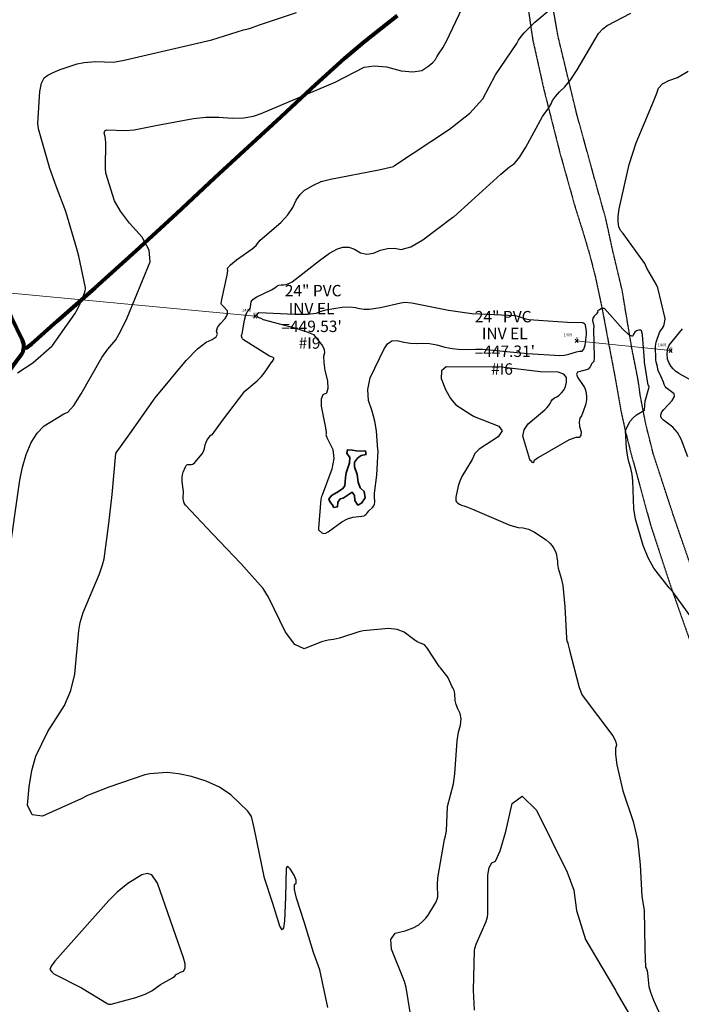
# Model space of a CAD drawing. Extents: x 1269897 to 1275597, y 523015 to 527763.
# Drawn here: x 1272870 to 1273103, y 524856 to 525202 of the extents above; entities that cross this region are included whole.
import ezdxf
from ezdxf.enums import TextEntityAlignment as Align

# ---------------------------------------------------------------- set-up
doc = ezdxf.new("R2010")
doc.units = 0
doc.header["$MEASUREMENT"] = 0
doc.linetypes.add('HIDDEN2', pattern=[0.1875, 0.125, -0.0625])
doc.layers.get('0').update_dxf_attribs({"linetype": 'CONTINUOUS'})
for name, color, linetype, lineweight in [('PNTS-NUMS', 7, 'CONTINUOUS', 0), ('STRM-ELEV', 7, 'CONTINUOUS', 0), ('STRM-PIPE', 7, 'CONTINUOUS', 0)]:
    doc.layers.add(name, color=color, linetype=linetype, lineweight=lineweight)
for name, color, linetype, lineweight, transparency in [('V-FUEL-SERV-PIPE', 6, 'CONTINUOUS', 80, 0.3), ('V-ROAD-GRVL', 1, 'HIDDEN2', 25, 0.3), ('V-SITE-WATR', 172, 'CONTINUOUS', 35, 0.3)]:
    doc.layers.add(name, color=color, linetype=linetype, lineweight=lineweight, transparency=transparency)
doc.styles.add('Style-font000', font='font000.shx')
doc.styles.add('Style-WORKING', font='WORKING.shx')

# ---------------------------------------------------------------- blocks, each defined once
blk = doc.blocks.new('PINV')
at = {"layer": 'STRM-PIPE', "color": 150, "linetype": 'Continuous', "lineweight": 13}
for p, q in [((-0.0109273893685895, -0.01302275553098298), (0.01009176547086099, 0.01202689775527688)), ((0.01092738936131354, -0.01302275553098298), (-0.01009176547449897, 0.01202689775527688))]:
    blk.add_line(p, q, dxfattribs=at)
at = {"layer": 'STRM-PIPE', "color": 150, "linetype": 'Continuous', "lineweight": 0}
blk.add_point((-3.637978807091713e-12, 0), dxfattribs=at)
at = {"layer": 'STRM-PIPE', "color": 150, "linetype": 'Continuous', "lineweight": 13, "style": 'Style-font000'}
blk.add_text('INV', height=0.01, dxfattribs=at).set_placement((-3.838006159639917e-05, 0.01499999999941792), align=Align.CENTER)
blk = doc.blocks.new('A$C0EEB47A3')
at = {"layer": 'STRM-ELEV', "color": 7, "linetype": 'Continuous', "lineweight": 13, "style": 'Style-WORKING'}
for s, p in [('24" PVC', (1272973.514538969, 525106.6506851446, 449.5256860000081)), ('24" PVC', (1273040.240646582, 525097.5050979857, 447.3127629999071)), ('#I9', (1272972.23624112, 525088.2509285023, 449.5256860000081)), ('#I6', (1273039.8212051, 525079.1284696995, 447.3127629999071))]:
    blk.add_text(s, height=4, dxfattribs=at).set_placement(p, align=Align.MIDDLE_CENTER)
at = {"layer": 'STRM-ELEV', "color": 7, "linetype": 'Continuous', "lineweight": 13, "char_height": 4, "attachment_point": 5, "line_spacing_factor": 0.9334993329999999, "style": 'Style-WORKING'}
for s, insert in [("INV EL\\P=449.53'", (1272972.95528366, 525096.7023636436, 449.5256860000081)), ("INV EL\\P=447.31'", (1273040.79990189, 525087.9596736508, 447.3127629999071))]:
    blk.add_mtext(s, dxfattribs=dict(at, insert=insert))

msp = doc.modelspace()

# ---------------------------------------------------------------- linework, layer by layer
at = {"color": 128, "linetype": 'ByBlock', "lineweight": -2, "flags": 128}
for points, elevation in [([(1272866.519102344, 525012.0465945743), (1272870.529102344, 525040.0765945744), (1272871.429102344, 525044.6965945745), (1272872.759102344, 525049.0965945744), (1272874.539102344, 525053.2665945743), (1272876.619102344, 525056.6365945744), (1272879.019102344, 525059.1965945745), (1272885.909102344, 525063.3665945744), (1272887.379102344, 525063.9965945743), (1272889.429102344, 525066.3265945744), (1272892.049102344, 525070.3665945744), (1272899.329102344, 525083.1465945744), (1272901.359102344, 525086.0365945743), (1272904.209102344, 525089.3965945744), (1272905.979102344, 525092.4865945743), (1272908.149102344, 525097.0765945744), (1272916.329102344, 525116.7365945743), (1272915.879102344, 525120.8765945744), (1272913.459102344, 525125.3865945744), (1272909.069102344, 525130.2865945743), (1272905.829102344, 525134.5665945744), (1272903.729102344, 525138.2265945743), (1272900.669102344, 525147.9365945745), (1272900.559102344, 525149.6565945745), (1272900.659102344, 525158.7265945743), (1272900.479102344, 525160.7565945743), (1272900.139102344, 525161.9965945743), (1272900.319102344, 525162.7965945743), (1272901.019102344, 525163.1665945745), (1272907.759102344, 525162.8965945744), (1272910.679102344, 525163.1765945745), (1272918.849102344, 525164.7665945743), (1272931.549102344, 525167.1465945744), (1272935.859102344, 525167.5265945743), (1272940.369102344, 525167.5665945744), (1272945.069102344, 525167.2665945743), (1272949.119102344, 525167.3865945744), (1272952.509102344, 525167.9365945745), (1272955.249102344, 525168.8965945744), (1272981.219102344, 525179.8765945744), (1272991.379102344, 525185.0865945744), (1272994.969102344, 525185.5965945744), (1272999.319102344, 525185.1965945745), (1273004.409102344, 525183.8865945744), (1273008.519102344, 525183.4865945743), (1273011.649102344, 525183.9965945743), (1273013.799102344, 525185.4165945745), (1273015.389102344, 525186.6765945745), (1273016.429102344, 525187.7765945743), (1273016.899102344, 525188.7265945743), (1273017.499102344, 525189.7365945743), (1273019.049102344, 525191.9565945745), (1273020.289102344, 525194.2765945743), (1273025.779102344, 525205.8465945744)], 456), ([(1272869.719102344, 525077.8165945744), (1272875.079102344, 525081.3165945744), (1272881.789102344, 525087.1465945744), (1272881.969102344, 525087.3465945744), (1272889.819102344, 525098.4865945743), (1272890.879102344, 525100.3865945744), (1272892.489102344, 525103.8465945744), (1272893.419102344, 525106.5565945744), (1272893.609102344, 525107.2965945743), (1272893.619102344, 525107.6265945744), (1272891.179102344, 525118.7865945743), (1272890.559102344, 525121.3465945744), (1272886.649102344, 525134.4165945745), (1272883.259102344, 525143.3665945744), (1272880.999102344, 525149.5765945744), (1272877.079102344, 525163.5265945743), (1272876.879102344, 525165.5065945743), (1272877.529102344, 525176.6365945744), (1272878.109102344, 525179.5365945743), (1272879.029102344, 525181.4265945745), (1272880.299102344, 525182.2965945743), (1272882.189102344, 525183.2565945743), (1272884.699102344, 525184.3165945744), (1272890.629102344, 525186.2865945743), (1272893.069102344, 525186.7965945743), (1272897.069102344, 525187.0965945744), (1272903.409102344, 525186.8865945744), (1272907.159102344, 525187.5665945744), (1272937.969102344, 525194.7365945743), (1272949.059102344, 525198.2365945743), (1272950.209102344, 525198.4365945745), (1272951.529102344, 525198.7965945743), (1272954.659102344, 525200.0365945743), (1272967.609102344, 525204.3165945744)], 458), ([(1272978.719102344, 524854.8365945744), (1272975.889102344, 524868.1465945744), (1272973.579102344, 524874.1865945745), (1272970.309102344, 524884.9965945743), (1272967.679102344, 524893.2965945743), (1272966.969102344, 524896.2865945743), (1272966.929102344, 524898.0265945743), (1272967.549102344, 524898.4965945743), (1272967.509102344, 524899.5865945744), (1272966.799102344, 524901.2965945743), (1272965.429102344, 524903.6165945744), (1272964.509102344, 524904.4565945745), (1272964.039102344, 524903.8065945744), (1272963.829102344, 524893.6065945744), (1272963.479102344, 524885.3465945744), (1272963.139102344, 524882.8165945744), (1272962.589102344, 524882.1765945745), (1272961.819102344, 524883.4165945745), (1272959.299102344, 524891.3365945744), (1272956.479102344, 524900.2565945743), (1272952.799102344, 524917.9965945743), (1272951.899102344, 524921.9765945743), (1272950.549102344, 524923.8365945744), (1272944.619102344, 524929.5365945743), (1272940.569102344, 524932.1965945745), (1272935.969102344, 524934.3365945744), (1272930.839102344, 524935.9565945745), (1272926.269102344, 524936.9565945745), (1272922.249102344, 524937.3565945744), (1272916.159102344, 524936.8865945744), (1272914.359102344, 524936.5765945744), (1272901.759102344, 524932.2565945743), (1272894.249102344, 524929.2765945743), (1272892.079102344, 524928.1065945744), (1272878.439102344, 524922.0265945743), (1272874.789102344, 524922.5265945743), (1272873.229102344, 524925.9765945743), (1272873.749102344, 524932.3765945744), (1272874.739102344, 524938.0765945744), (1272876.179102344, 524943.0865945744), (1272880.399102344, 524951.8065945744), (1272886.189102344, 524960.9665945743), (1272888.419102344, 524966.1565945745), (1272889.789102344, 524971.8965945744), (1272891.229102344, 524987.2565945743), (1272891.659102344, 524990.0365945743), (1272892.729102344, 524993.5965945744), (1272898.479102344, 525007.1965945745), (1272899.579102344, 525010.3065945744), (1272900.069102344, 525012.4165945745), (1272901.729102344, 525024.8065945744), (1272902.899102344, 525035.0865945744), (1272904.249102344, 525049.3965945744), (1272904.299102344, 525049.5365945743), (1272904.379102344, 525049.6865945745), (1272909.119102344, 525056.3765945744), (1272917.979102344, 525069.0465945743), (1272928.969102344, 525082.1165945744), (1272932.879102344, 525086.1565945745), (1272935.919102344, 525088.5965945744), (1272938.069102344, 525089.4565945745), (1272939.399102344, 525090.3765945744), (1272939.899102344, 525091.3565945744), (1272939.579102344, 525092.4065945745), (1272939.929102344, 525093.6665945745), (1272940.959102344, 525095.1465945744), (1272942.669102344, 525096.8465945744), (1272943.489102344, 525098.2965945743), (1272943.419102344, 525099.5165945743), (1272941.779102344, 525101.2565945743), (1272941.359102344, 525101.8065945744), (1272941.209102344, 525102.1465945744), (1272941.409102344, 525103.5365945743), (1272943.349102344, 525112.0565945744), (1272943.569102344, 525113.7265945743), (1272943.449102344, 525114.4865945743), (1272944.449102344, 525115.7165945743), (1272946.579102344, 525117.4265945745), (1272952.119102344, 525121.2765945743), (1272953.489102344, 525122.4665945743), (1272953.919102344, 525123.1565945745), (1272954.399102344, 525123.7865945743), (1272954.929102344, 525124.3465945744), (1272962.169102344, 525130.6065945744), (1272964.599102344, 525133.2165945743), (1272966.409102344, 525135.7965945743), (1272967.599102344, 525138.3665945744), (1272968.909102344, 525140.3765945744), (1272970.319102344, 525141.8465945744), (1272973.359102344, 525143.5765945744), (1272976.349102344, 525144.9265945745), (1272979.649102344, 525145.7765945743), (1272996.559102344, 525149.0665945744), (1273001.679102344, 525150.2765945743), (1273001.809102344, 525150.3465945744), (1273001.939102344, 525150.4465945745), (1273002.079102344, 525150.5865945744), (1273021.359102344, 525163.3365945744), (1273028.469102344, 525169.0065945743), (1273033.139102344, 525174.0465945743), (1273037.589102344, 525182.4265945745), (1273045.069102344, 525193.4465945745), (1273045.669102344, 525194.6265945744), (1273046.529102344, 525195.8765945744), (1273047.619102344, 525197.2165945743), (1273051.389102344, 525200.9465945745), (1273057.799102344, 525206.3365945744)], 454), ([(1273007.739102344, 524852.5065945743), (1273006.149102344, 524861.8965945744), (1273005.629102344, 524864.0165945743), (1273000.969102344, 524875.3965945744), (1273000.739102344, 524878.7865945743), (1273002.349102344, 524880.9165945745), (1273005.809102344, 524881.8065945744), (1273008.569102344, 524882.7965945743), (1273010.639102344, 524883.9165945745), (1273012.019102344, 524885.1465945744), (1273013.119102344, 524886.2765945743), (1273013.949102344, 524887.3165945744), (1273016.549102344, 524891.7865945743), (1273017.039102344, 524892.8565945744), (1273017.289102344, 524893.7165945743), (1273017.119102344, 524897.8965945744), (1273017.309102344, 524900.3465945744), (1273019.619102344, 524913.9165945745), (1273020.009102344, 524915.1565945745), (1273020.279102344, 524916.8965945744), (1273020.739102344, 524925.4565945745), (1273022.739102344, 524933.4765945743), (1273023.309102344, 524936.9465945745), (1273024.069102344, 524948.5165945743), (1273024.569102344, 524951.5465945743), (1273025.259102344, 524954.0265945743), (1273025.439102344, 524956.2065945745), (1273025.109102344, 524958.1065945744), (1273024.269102344, 524959.7165945743), (1273023.709102344, 524961.2265945743), (1273023.409102344, 524962.6365945744), (1273023.299102344, 524964.9765945743), (1273023.169102344, 524965.7365945743), (1273022.999102344, 524966.2165945743), (1273022.579102344, 524967.0965945744), (1273022.339102344, 524967.5065945743), (1273020.889102344, 524970.6665945745), (1273020.499102344, 524971.3265945744), (1273018.239102344, 524974.1165945744), (1273017.839102344, 524974.5365945743), (1273013.419102344, 524981.2965945743), (1273012.609102344, 524982.2165945743), (1273010.039102344, 524983.3265945744), (1273008.869102344, 524984.0565945744), (1273005.429102344, 524986.7065945745), (1273003.009102344, 524987.6265945744), (1273000.069102344, 524987.9365945745), (1272991.059102344, 524987.1665945745), (1272989.529102344, 524986.8165945744), (1272982.779102344, 524984.6165945744), (1272980.699102344, 524984.1565945745), (1272978.809102344, 524983.9065945745), (1272976.469102344, 524983.2765945743), (1272970.399102344, 524980.8865945744), (1272967.099102344, 524982.3565945744), (1272963.759102344, 524986.6765945745), (1272957.779102344, 524998.9765945743), (1272955.979102344, 525002.0465945743), (1272948.089102344, 525010.7765945743), (1272938.149102344, 525021.2465945743), (1272928.679102344, 525031.2865945743), (1272928.259102344, 525031.9565945745), (1272927.999102344, 525032.7765945743), (1272927.899102344, 525033.7465945743), (1272927.989102344, 525036.0865945744), (1272927.509102344, 525039.5365945743), (1272927.499102344, 525041.0765945744), (1272927.649102344, 525041.8965945744), (1272927.919102344, 525042.8365945744), (1272928.649102344, 525044.7165945743), (1272928.909102344, 525045.2365945743), (1272929.109102344, 525045.4765945743), (1272929.459102344, 525045.6065945744), (1272929.969102344, 525045.6265945744), (1272930.629102344, 525045.5265945743), (1272931.299102344, 525045.7365945743), (1272931.969102344, 525046.2465945743), (1272934.539102344, 525049.3065945744), (1272935.009102344, 525050.1865945745), (1272935.369102344, 525051.2265945743), (1272935.599102344, 525052.4365945745), (1272935.909102344, 525053.4465945745), (1272936.309102344, 525054.2565945743), (1272937.519102344, 525055.7765945743), (1272937.629102344, 525055.8765945744), (1272937.729102344, 525055.9465945745), (1272937.929102344, 525056.0265945743), (1272937.989102344, 525056.0265945743), (1272941.699102344, 525061.0165945743), (1272949.549102344, 525071.3465945744), (1272953.889102344, 525074.9965945743), (1272955.389102344, 525076.5365945743), (1272956.699102344, 525078.1465945744), (1272959.019102344, 525081.5965945744), (1272959.089102344, 525081.6765945745), (1272959.739102344, 525082.6265945744), (1272959.739102344, 525082.9665945743), (1272959.449102344, 525083.2065945745), (1272958.879102344, 525083.3465945744), (1272958.179102344, 525083.6465945744), (1272949.089102344, 525089.3765945744), (1272948.719102344, 525089.7765945743), (1272948.599102344, 525089.9465945745), (1272948.439102344, 525090.2465945743), (1272948.429102344, 525090.2565945743), (1272948.379102344, 525090.6565945745), (1272948.399102344, 525090.8965945744), (1272948.459102344, 525091.1865945745), (1272948.569102344, 525091.5165945743), (1272949.429102344, 525096.2865945743), (1272949.869102344, 525097.9865945743), (1272950.379102344, 525099.1665945745), (1272950.949102344, 525099.8165945744), (1272951.339102344, 525100.4065945745), (1272951.559102344, 525100.9365945745), (1272951.769102344, 525102.6965945745), (1272951.959102344, 525103.1165945744), (1272952.289102344, 525103.5265945743), (1272952.749102344, 525103.9365945745), (1272953.729102344, 525104.5065945743), (1272958.839102344, 525106.9165945745), (1272960.009102344, 525107.5965945744), (1272960.739102344, 525108.1665945745), (1272961.499102344, 525108.5365945743), (1272962.279102344, 525108.6965945745), (1272963.089102344, 525108.6465945744), (1272963.999102344, 525108.7965945743), (1272965.019102344, 525109.1665945745), (1272966.149102344, 525109.7365945743), (1272975.789102344, 525117.2665945743), (1272979.279102344, 525119.7765945743), (1272982.009102344, 525121.3165945744), (1272983.969102344, 525121.8965945744), (1272985.989102344, 525121.8665945744), (1272988.049102344, 525121.2165945743), (1272990.169102344, 525119.9565945745), (1272992.389102344, 525119.4765945743), (1272994.739102344, 525119.7865945743), (1272997.189102344, 525120.8765945744), (1272999.629102344, 525121.4465945745), (1273002.049102344, 525121.5065945743), (1273004.459102344, 525121.0565945744), (1273007.769102344, 525122.0665945744), (1273011.969102344, 525124.5265945743), (1273022.559102344, 525132.4665945743), (1273022.939102344, 525132.5765945744), (1273029.119102344, 525138.1365945744), (1273039.359102344, 525147.6065945744), (1273042.449102344, 525150.1865945745), (1273044.169102344, 525151.3165945744), (1273046.089102344, 525153.6065945744), (1273048.199102344, 525157.0365945743), (1273054.039102344, 525167.7965945743), (1273056.279102344, 525170.8865945744), (1273057.059102344, 525172.2265945743), (1273057.609102344, 525173.4265945745), (1273058.599102344, 525174.8265945744), (1273060.029102344, 525176.4165945745), (1273061.899102344, 525178.1965945745), (1273063.949102344, 525180.8065945744), (1273066.189102344, 525184.2365945743), (1273073.759102344, 525196.9165945745), (1273075.209102344, 525198.5565945744), (1273076.719102344, 525199.7365945743), (1273085.049102344, 525204.1165945744)], 452), ([(1273074.019102344, 525099.9265945745), (1273073.589102344, 525099.6765945745), (1273073.409102344, 525099.4265945745), (1273073.469102344, 525099.1965945745), (1273073.269102344, 525098.8265945744), (1273072.829102344, 525098.3265945744), (1273072.129102344, 525097.6965945745), (1273071.729102344, 525096.9665945743), (1273071.629102344, 525096.1365945744), (1273072.049102344, 525094.1565945745), (1273071.919102344, 525093.0965945744), (1273072.239102344, 525083.1765945745), (1273072.009102344, 525081.7265945743), (1273071.559102344, 525081.2765945743), (1273071.259102344, 525080.8965945744), (1273071.089102344, 525080.5665945744), (1273071.059102344, 525080.2965945743), (1273070.929102344, 525080.0065945743), (1273070.709102344, 525079.7165945743), (1273070.039102344, 525079.0765945744), (1273070.019102344, 525079.0665945744), (1273069.039102344, 525078.6965945745), (1273066.319102344, 525077.9965945743), (1273065.949102344, 525077.3065945744), (1273066.339102344, 525076.1965945745), (1273068.819102344, 525072.5665945744), (1273069.039102344, 525072.0165945743), (1273069.229102344, 525071.3265945744), (1273069.549102344, 525069.5265945743), (1273069.489102344, 525068.3165945744), (1273069.219102344, 525066.8865945744), (1273068.229102344, 525063.8265945744), (1273067.679102344, 525062.6765945745), (1273067.099102344, 525061.7965945743), (1273066.889102344, 525060.5565945744), (1273067.049102344, 525058.9665945743), (1273067.569102344, 525057.0265945743), (1273067.529102344, 525055.7265945743), (1273066.909102344, 525055.0765945744), (1273065.729102344, 525055.0565945744), (1273063.449102344, 525054.1865945745), (1273052.579102344, 525048.0365945743), (1273051.039102344, 525046.8965945744), (1273050.959102344, 525046.4565945745), (1273050.849102344, 525046.2265945743), (1273050.699102344, 525046.1865945745), (1273050.509102344, 525046.3365945744), (1273050.129102344, 525046.7465945743), (1273050.029102344, 525046.8465945744), (1273049.939102344, 525046.9065945745), (1273049.839102344, 525046.9265945745), (1273049.639102344, 525047.3765945744), (1273047.149102344, 525055.5265945743), (1273047.559102344, 525057.7665945743), (1273049.039102344, 525059.9165945745), (1273054.879102344, 525064.7565945743), (1273055.609102344, 525065.4965945743), (1273056.219102344, 525066.2565945743), (1273056.709102344, 525067.0265945743), (1273057.069102344, 525067.8065945744), (1273057.589102344, 525068.4565945745), (1273058.249102344, 525068.9565945745), (1273059.069102344, 525069.3265945744), (1273059.889102344, 525069.9165945745), (1273060.719102344, 525070.7165945743), (1273061.539102344, 525071.7365945743), (1273062.109102344, 525072.9865945743), (1273062.419102344, 525074.4665945743), (1273062.459102344, 525076.1865945745), (1273061.519102344, 525077.3465945744), (1273059.589102344, 525077.9565945745), (1273053.299102344, 525078.0965945744), (1273039.609102344, 525079.7265945743), (1273020.189102344, 525079.8365945744), (1273018.529102344, 525078.4565945745), (1273018.479102344, 525075.8065945744), (1273020.029102344, 525071.8765945744), (1273021.739102344, 525068.7865945743), (1273023.619102344, 525066.5365945743), (1273028.849102344, 525063.0965945744), (1273030.009102344, 525062.4665945743), (1273038.669102344, 525059.0965945744), (1273039.869102344, 525057.3865945744), (1273038.519102344, 525055.3265945744), (1273031.859102344, 525050.9765945743), (1273030.259102344, 525049.4665945743), (1273029.319102344, 525047.3865945744), (1273025.739102344, 525041.3765945744), (1273024.989102344, 525039.7265945743), (1273024.409102344, 525038.0065945743), (1273023.629102344, 525034.1565945745), (1273023.619102344, 525032.8365945744), (1273023.839102344, 525032.4465945745), (1273024.279102344, 525032.0465945743), (1273024.929102344, 525031.6365945744), (1273025.629102344, 525031.2865945743), (1273026.359102344, 525031.0065945743), (1273027.129102344, 525030.7765945743), (1273029.409102344, 525029.8465945744), (1273042.619102344, 525024.2665945743), (1273045.519102344, 525023.4465945745), (1273047.229102344, 525023.3765945744), (1273049.139102344, 525022.8565945744), (1273051.249102344, 525021.8565945744), (1273055.379102344, 525019.1065945744), (1273056.669102344, 525017.9865945743), (1273057.439102344, 525017.0365945743), (1273058.069102344, 525016.0465945743), (1273058.559102344, 525015.0065945743), (1273058.899102344, 525013.9165945745), (1273059.129102344, 525012.8065945744), (1273059.259102344, 525011.6765945745), (1273059.269102344, 525010.5165945743), (1273059.509102344, 525009.1265945744), (1273060.639102344, 525005.6465945744), (1273061.189102344, 525003.0665945744), (1273061.889102344, 524995.7465945743), (1273062.449102344, 524984.5665945744), (1273062.579102344, 524983.5065945743), (1273062.739102344, 524983.2465945743), (1273062.879102344, 524982.9565945745), (1273062.989102344, 524982.6565945745), (1273063.569102344, 524980.3365945744), (1273066.919102344, 524967.2765945743), (1273067.959102344, 524964.6065945744), (1273078.689102344, 524950.2365945743), (1273079.729102344, 524948.4665945743), (1273080.039102344, 524947.0465945743), (1273079.639102344, 524945.9965945743), (1273079.689102344, 524943.6965945745), (1273080.199102344, 524940.1465945744), (1273082.249102344, 524930.9865945743), (1273085.849102344, 524920.2065945745), (1273087.379102344, 524913.7465945743), (1273088.349102344, 524904.9765945743), (1273088.979102344, 524893.8165945744), (1273089.729102344, 524889.0465945743), (1273089.969102344, 524875.3765945744), (1273090.209102344, 524869.0665945744), (1273090.519102344, 524868.4165945745), (1273090.759102344, 524867.6865945745), (1273090.939102344, 524866.9065945745), (1273091.419102344, 524862.2665945743), (1273091.989102344, 524860.1865945745), (1273092.989102344, 524857.4865945743), (1273096.549102344, 524849.6865945745)], 452), ([(1273107.959102344, 524989.4465945745), (1273099.849102344, 525000.8765945744), (1273098.539102344, 525002.2765945743), (1273093.149102344, 525009.1565945745), (1273091.159102344, 525012.7665945743), (1273089.389102344, 525017.0965945744), (1273086.739102344, 525026.4365945745), (1273086.099102344, 525029.9765945743), (1273085.739102344, 525039.8965945744), (1273085.519102344, 525042.0765945744), (1273085.059102344, 525044.2865945743), (1273084.379102344, 525046.5165945743), (1273083.879102344, 525048.8665945744), (1273083.569102344, 525051.3165945744), (1273083.239102344, 525057.3865945744), (1273083.269102344, 525057.6365945744), (1273083.329102344, 525057.8365945744), (1273084.869102344, 525060.7765945743), (1273085.829102344, 525061.9565945745), (1273087.009102344, 525062.9765945743), (1273089.819102344, 525064.6465945744), (1273089.819102344, 525064.6365945744), (1273090.129102344, 525067.9165945745), (1273090.269102344, 525068.6265945744), (1273091.399102344, 525072.3465945744), (1273091.459102344, 525072.8165945744), (1273091.329102344, 525073.1965945745), (1273091.199102344, 525073.4665945743), (1273089.879102344, 525081.5465945743), (1273089.849102344, 525081.6365945744), (1273089.829102344, 525081.7565945743), (1273089.819102344, 525082.1165945744), (1273089.139102344, 525091.1765945745), (1273089.149102344, 525091.2065945745), (1273089.169102344, 525091.2365945743), (1273089.169102344, 525091.2565945743), (1273089.179102344, 525091.2865945743), (1273088.829102344, 525092.4965945743), (1273088.439102344, 525092.7965945743), (1273087.859102344, 525092.8165945744), (1273087.079102344, 525092.5365945743), (1273086.449102344, 525092.0665945744), (1273085.969102344, 525091.3865945744), (1273085.649102344, 525090.5065945743), (1273084.389102344, 525091.1065945744), (1273082.199102344, 525093.1665945745), (1273075.759102344, 525100.3265945744), (1273075.559102344, 525100.3965945744), (1273075.199102344, 525100.3565945744), (1273074.689102344, 525100.2065945745), (1273074.019102344, 525099.9265945745)], 452), ([(1273113.369102344, 525071.1765945745), (1273101.929102344, 525077.5865945744), (1273100.779102344, 525078.3965945744), (1273099.869102344, 525079.1865945745), (1273099.179102344, 525079.9665945743), (1273098.379102344, 525081.4165945745), (1273098.129102344, 525082.0265945743), (1273097.979102344, 525082.5465945743), (1273097.879102344, 525083.1665945745), (1273097.829102344, 525083.8765945744), (1273097.829102344, 525084.6865945745), (1273097.879102344, 525085.3765945744), (1273097.969102344, 525085.9465945745), (1273098.379102344, 525087.1665945745), (1273098.509102344, 525087.4765945743), (1273103.169102344, 525093.2865945743)], 448), ([(1272928.549102344, 524868.6265945744), (1272928.559102344, 524870.1765945745), (1272928.029102344, 524872.3065945744), (1272918.809102344, 524898.5665945744), (1272916.839102344, 524901.5065945743), (1272915.329102344, 524901.9765945743), (1272913.299102344, 524901.4465945745), (1272908.469102344, 524898.3965945744), (1272904.739102344, 524895.4065945745), (1272901.779102344, 524892.4365945745), (1272882.759102344, 524871.1665945745), (1272881.529102344, 524869.3565945744), (1272881.079102344, 524868.2265945743), (1272881.759102344, 524867.3465945744), (1272882.419102344, 524866.6465945744), (1272892.219102344, 524861.8165945744), (1272901.439102344, 524856.1665945745), (1272901.709102344, 524856.0465945743), (1272902.559102344, 524856.0265945743), (1272911.239102344, 524858.3965945744), (1272914.509102344, 524859.5765945744), (1272916.899102344, 524860.7565945743), (1272919.899102344, 524862.9565945745), (1272924.169102344, 524865.3165945744), (1272924.969102344, 524865.9065945745), (1272925.399102344, 524866.3965945744), (1272926.049102344, 524866.8565945744), (1272926.909102344, 524867.2865945743), (1272927.999102344, 524867.6665945745), (1272928.549102344, 524868.6265945744)], 456)]:
    msp.add_lwpolyline(points, dxfattribs=dict(at, elevation=elevation))
at = {"color": 47, "linetype": 'ByBlock', "lineweight": -2, "elevation": 450, "flags": 128}
for points in [[(1273105.089102344, 525048.2465945743), (1273102.779102344, 525054.4565945745), (1273101.449102344, 525056.7865945743), (1273099.819102344, 525058.6765945745), (1273096.539102344, 525061.1865945745), (1273095.809102344, 525061.8665945744), (1273095.609102344, 525062.4065945745), (1273095.579102344, 525062.5665945744), (1273095.599102344, 525062.7765945743), (1273095.599102344, 525062.8865945744), (1273095.609102344, 525063.0065945743), (1273095.919102344, 525064.0365945743), (1273096.599102344, 525064.9265945745), (1273099.549102344, 525068.0265945743), (1273100.379102344, 525069.4265945745), (1273100.299102344, 525070.4565945745), (1273097.909102344, 525072.1465945744), (1273097.499102344, 525072.5065945743), (1273097.129102344, 525073.0165945743), (1273096.809102344, 525073.6865945745), (1273096.539102344, 525074.5265945743), (1273095.739102344, 525076.3765945744), (1273095.199102344, 525077.3865945744), (1273094.819102344, 525078.2365945743), (1273094.589102344, 525078.8965945744), (1273094.379102344, 525079.9865945743), (1273093.949102344, 525081.5165945743), (1273093.779102344, 525082.5065945743), (1273093.679102344, 525087.1765945745), (1273093.989102344, 525088.5665945744), (1273095.149102344, 525091.8865945744), (1273095.459102344, 525092.5065945743), (1273095.809102344, 525093.0465945743), (1273096.199102344, 525093.5165945743), (1273096.519102344, 525094.0965945744), (1273096.769102344, 525094.7865945743), (1273097.119102344, 525096.6365945744), (1273097.119102344, 525096.8965945744), (1273094.489102344, 525107.5765945744), (1273093.899102344, 525108.9465945745), (1273090.689102344, 525114.5065945743), (1273089.949102344, 525116.2165945743), (1273082.319102344, 525126.6565945745), (1273081.399102344, 525127.7465945743), (1273080.819102344, 525129.1065945744), (1273080.559102344, 525130.7565945743), (1273080.629102344, 525132.6865945745), (1273080.999102344, 525135.4165945745), (1273084.499102344, 525150.9865945743), (1273086.889102344, 525158.5065945743), (1273093.059102344, 525173.0565945744), (1273094.239102344, 525176.0265945743), (1273094.779102344, 525177.7365945743), (1273096.159102344, 525179.2265945743), (1273098.369102344, 525180.4865945743), (1273101.409102344, 525181.5265945743), (1273105.239102344, 525183.7265945743)], [(1273020.989102344, 525099.6965945745), (1273008.199102344, 525102.2765945743), (1273005.669102344, 525102.4765945743), (1273004.349102344, 525102.2765945743), (1272997.189102344, 525100.6065945744), (1272993.119102344, 525100.0265945743), (1272991.379102344, 525100.0265945743), (1272989.799102344, 525100.2265945743), (1272988.379102344, 525100.6365945744), (1272986.349102344, 525100.7865945743), (1272983.719102344, 525100.6665945745), (1272977.879102344, 525099.8265945744), (1272975.909102344, 525099.2565945743), (1272974.579102344, 525098.5765945744), (1272971.629102344, 525098.2565945743), (1272967.059102344, 525098.2865945743), (1272954.459102344, 525098.8765945744), (1272953.959102344, 525098.4565945745), (1272953.879102344, 525098.3665945744), (1272953.819102344, 525098.2465945743), (1272953.769102344, 525098.0665945744), (1272953.739102344, 525097.8565945744), (1272953.799102344, 525097.6565945745), (1272953.949102344, 525097.4865945743), (1272954.189102344, 525097.3265945744), (1272954.419102344, 525097.2065945745), (1272954.639102344, 525097.1165945744), (1272954.839102344, 525097.0665945744), (1272955.129102344, 525096.9465945745), (1272955.939102344, 525096.5065945743), (1272967.419102344, 525093.4065945745), (1272971.309102344, 525092.1865945745), (1272973.579102344, 525091.1865945745), (1272976.789102344, 525087.2365945743), (1272977.329102344, 525086.0265945743), (1272977.439102344, 525084.7665945743), (1272977.119102344, 525083.4765945743), (1272977.199102344, 525081.4065945745), (1272977.659102344, 525078.5665945744), (1272978.519102344, 525074.9465945745), (1272978.679102344, 525072.3165945744), (1272978.139102344, 525070.6865945745), (1272976.899102344, 525070.0465945743), (1272976.309102344, 525068.5065945743), (1272976.369102344, 525066.0465945743), (1272977.879102344, 525058.4065945745), (1272978.029102344, 525056.7965945743), (1272978.029102344, 525056.3265945744), (1272977.979102344, 525056.0765945744), (1272978.369102344, 525055.0665945744), (1272980.439102344, 525050.7965945743), (1272980.749102344, 525047.6565945745), (1272980.109102344, 525043.9065945745), (1272976.689102344, 525034.7665945743), (1272976.429102344, 525034.3865945744), (1272976.209102344, 525033.4365945745), (1272975.349102344, 525023.2365945743), (1272975.359102344, 525022.6265945744), (1272976.599102344, 525021.5365945743), (1272977.229102344, 525021.3665945744), (1272977.939102344, 525021.4965945743), (1272978.739102344, 525021.9265945745), (1272983.619102344, 525025.3865945744), (1272985.579102344, 525026.4565945745), (1272987.469102344, 525027.0665945744), (1272990.569102344, 525027.3865945744), (1272991.379102344, 525027.5565945744), (1272991.679102344, 525027.7465945743), (1272991.999102344, 525028.0165945743), (1272992.319102344, 525028.3865945744), (1272992.659102344, 525028.8465945744), (1272993.099102344, 525029.3365945744), (1272994.319102344, 525030.4365945745), (1272994.779102344, 525031.0365945743), (1272995.049102344, 525031.6665945745), (1272995.119102344, 525032.3265945744), (1272995.129102344, 525032.9965945743), (1272995.089102344, 525033.6565945745), (1272994.999102344, 525034.3265945744), (1272995.039102344, 525035.5065945743), (1272995.849102344, 525041.8165945744), (1272996.299102344, 525050.4665945743), (1272996.259102344, 525050.7265945743), (1272995.749102344, 525057.4165945745), (1272995.169102344, 525060.7965945743), (1272994.239102344, 525064.3465945744), (1272992.959102344, 525068.0565945744), (1272992.739102344, 525071.9465945745), (1272993.579102344, 525076.0165945743), (1272998.489102344, 525086.2565945743), (1272999.589102344, 525088.0065945743), (1273001.109102344, 525088.9765945743), (1273003.039102344, 525089.1565945745), (1273005.389102344, 525088.5565945744), (1273007.669102344, 525088.1965945745), (1273009.879102344, 525088.0865945744), (1273012.009102344, 525088.2065945745), (1273014.379102344, 525088.0365945743), (1273016.979102344, 525087.5565945744), (1273019.799102344, 525086.7765945743), (1273022.309102344, 525086.2765945743), (1273024.509102344, 525086.0465945743), (1273034.219102344, 525085.9765945743), (1273048.799102344, 525084.5165945743), (1273060.169102344, 525083.8865945744), (1273061.779102344, 525084.0365945743), (1273063.309102344, 525084.3565945744), (1273065.999102344, 525085.1965945745), (1273067.059102344, 525085.3865945744), (1273067.919102344, 525085.4165945745), (1273068.579102344, 525086.1265945744), (1273069.049102344, 525087.5165945743), (1273069.469102344, 525091.2265945743), (1273069.489102344, 525092.4165945745), (1273069.159102344, 525094.4165945745), (1273069.089102344, 525094.6265945744), (1273068.989102344, 525094.7765945743), (1273068.799102344, 525094.9565945745), (1273068.759102344, 525094.9865945743), (1273068.759102344, 525094.9965945743), (1273068.419102344, 525095.1965945745), (1273068.269102344, 525095.2665945743), (1273068.129102344, 525095.3165945744), (1273068.009102344, 525095.3465945744), (1273062.789102344, 525095.3965945744), (1273049.229102344, 525096.4265945745), (1273048.189102344, 525096.5965945744), (1273045.449102344, 525097.6065945744), (1273044.469102344, 525097.8165945744), (1273034.669102344, 525098.2065945745), (1273029.279102344, 525098.4465945745), (1273020.989102344, 525099.6965945745)], [(1273030.149102344, 524853.9065945745), (1273029.869102344, 524860.9865945743), (1273030.139102344, 524874.8465945744), (1273030.239102344, 524875.5965945744), (1273030.779102344, 524877.1465945744), (1273034.219102344, 524885.0365945743), (1273034.749102344, 524886.6865945745), (1273034.819102344, 524887.5865945744), (1273034.789102344, 524901.3665945744), (1273035.309102344, 524904.0465945743), (1273036.229102344, 524905.6665945745), (1273037.549102344, 524906.2265945743), (1273039.169102344, 524909.8865945744), (1273041.109102344, 524916.6765945745), (1273043.349102344, 524926.5665945744), (1273046.959102344, 524929.0465945743), (1273051.949102344, 524924.1165945744), (1273062.689102344, 524902.4265945745), (1273065.079102344, 524896.0965945744), (1273066.029102344, 524888.9065945745), (1273069.099102344, 524878.7165945743), (1273072.659102344, 524872.7165945743), (1273079.709102344, 524860.9465945745), (1273079.929102344, 524860.4065945745), (1273085.839102344, 524850.2265945743)]]:
    msp.add_lwpolyline(points, dxfattribs=at)
at = {"layer": 'STRM-PIPE', "color": 150, "linetype": 'Continuous', "lineweight": 13, "extrusion": (0.04701161641536387, -0.004416035068278099, 0.998884581198594), "elevation": 57973.75938698118, "flags": 128}
msp.add_lwpolyline([(641846.9635019191, -1216884.956679571), (641846.963501919, -1216741.283314164)], dxfattribs=at)
at = {"layer": 'STRM-PIPE', "color": 150, "linetype": 'Continuous', "lineweight": 13, "extrusion": (0.03822975352136244, -0.004045410829384258, 0.9992607870805887), "elevation": 46991.78160367251, "flags": 128}
msp.add_lwpolyline([(656139.5045663767, -1209863.194743112), (656139.5045663767, -1209829.967850021)], dxfattribs=at)
at = {"layer": 'V-FUEL-SERV-PIPE'}
for points in [[(1272871.88, 525086.7, 461.12), (1272872.8, 525086.58, 460.78), (1272873.35, 525086.87, 460.6), (1272874.75, 525088, 460.52), (1272883.63, 525095.9, 460.29), (1272896.94, 525107.58, 460.21), (1272911.39, 525120.65, 460.1), (1272925.59, 525133.76, 459.62), (1272938.94, 525146.25, 458.89), (1272950.77, 525157.1, 458.52), (1272962.24, 525167.7, 458.73), (1272972.97, 525177.67, 458.51), (1272984.69, 525188.34, 458.41), (1272991.4, 525194.05, 458.39), (1272997, 525198.45, 458.1), (1273003.15, 525203.33, 458.05)], [(1272773.2, 524957.43, 459.13), (1272784.51, 524971.77, 459.38), (1272794.08, 524983.6900000001, 459.73), (1272802.72, 524994.45, 460.55), (1272809.49, 525003.02, 461.5), (1272814.18, 525008.93, 461.8), (1272823.6, 525020.9, 461.84), (1272835.28, 525036.04, 461.96), (1272849.07, 525054.21, 461.73), (1272860.79, 525070.41, 461.45), (1272869.18, 525081.79, 461.15), (1272871.29, 525084.5700000001, 461.09), (1272871.66, 525085.3, 461.06), (1272871.89, 525086.76, 461.12), (1272871.9, 525087.8200000001, 461.37), (1272871.47, 525089.29, 461.51), (1272867.63, 525097.16, 461.76), (1272860.8, 525112.64, 461.75), (1272856.1, 525123.59, 461.69), (1272851.87, 525132.49, 461.72), (1272847.42, 525142.09, 461.95), (1272843.73, 525149.88, 462.48), (1272843.13, 525153.04, 462.66)]]:
    msp.add_polyline3d(points, dxfattribs=at)
at = {"layer": 'V-ROAD-GRVL', "flags": 128}
for points, elevation in [([(1273124.1, 524961.13), (1273118.26, 524976.61), (1273112.31, 524991.39), (1273106.78, 525008.04), (1273099.97, 525027.83), (1273093, 525049.11), (1273090.36, 525059.59), (1273088.42, 525069.59), (1273087.61, 525075.39), (1273085.39, 525086.52), (1273082.04, 525106.68), (1273078.7, 525120.73), (1273076.28, 525131.9), (1273072.25, 525146.27), (1273066.02, 525168.88), (1273059.51, 525195.96), (1273057.02, 525210.22), (1273056.04, 525217.73), (1273055.92, 525222.31), (1273056.23, 525228.27), (1273056.91, 525234.18), (1273057.89, 525243.71), (1273058.72, 525252.8200000001), (1273058.28, 525259.37), (1273057.46, 525265.75), (1273055.37, 525272.4), (1273052.32, 525279), (1273047.19, 525287.71), (1273041.69, 525294.25), (1273036.72, 525298.92), (1273031.39, 525303.11), (1273024.24, 525307.09), (1273013.8, 525311.48), (1273002.34, 525315.18), (1272984.87, 525320.62), (1272973.62, 525324.1), (1272964.83, 525327.54), (1272956.3, 525330.71), (1272945.48, 525335.21), (1272935.41, 525340.61), (1272926.98, 525345.76), (1272920.48, 525350.53), (1272912.79, 525356.79), (1272899.67, 525369.43), (1272886.8, 525383.83), (1272872.75, 525400.45), (1272857.05, 525418.99), (1272844.77, 525434.88), (1272829.12, 525454.86), (1272818.6, 525467.66), (1272808.88, 525479.56), (1272797.61, 525492.21), (1272788.91, 525502.3), (1272779.94, 525511.86), (1272772.95, 525519.35), (1272760.83, 525531.77), (1272751.28, 525540.43), (1272741.14, 525549.24), (1272730.52, 525558.05), (1272718.52, 525567.6), (1272707.1, 525576.52), (1272695.1, 525584.95), (1272682.09, 525594.71), (1272676.17, 525598.91), (1272672.91, 525600.81), (1272671.31, 525601.8200000001), (1272670.78, 525602.67), (1272670.24, 525603.89), (1272670.45, 525604.85), (1272672.78, 525609.7), (1272676.18, 525615.36), (1272680.21, 525620.37), (1272690.51, 525630.1900000001), (1272707.08, 525646.95), (1272718.29, 525658.21), (1272733.95, 525673.48), (1272746.7, 525685.39), (1272758.38, 525696.28), (1272768.74, 525704.87), (1272777.88, 525712.56), (1272788.35, 525720.58), (1272800.41, 525729.92), (1272816.62, 525741.52), (1272830.97, 525751.03), (1272845.48, 525761.34), (1272860.46, 525771.98), (1272876.3, 525783.89), (1272893.78, 525797.24), (1272907.06, 525807.5), (1272921.57, 525818.24), (1272933.9, 525826.68), (1272945.17, 525833.95), (1272954.95, 525839.99), (1272965.31, 525846.14), (1272973.66, 525850.85), (1272981.16, 525854.7), (1272989.98, 525858.88), (1273002.01, 525862.95), (1273020.04, 525867.58), (1273038.83, 525871.14), (1273052.45, 525873.14), (1273058.57, 525872.79), (1273063.21, 525871.2), (1273066.73, 525868.97), (1273070.73, 525864.5700000001), (1273073.47, 525858.02), (1273076.36, 525850.1), (1273078.98, 525847.18), (1273081.53, 525846.4400000001), (1273089.31, 525845.71), (1273098.04, 525846.3200000001), (1273105.81, 525847.5700000001), (1273112.67, 525849.77), (1273118.57, 525851.96), (1273125.43, 525854.96), (1273135.64, 525860.58), (1273143.77, 525866.4), (1273148.55, 525870.35), (1273150.57, 525871.64), (1273153.45, 525871.59), (1273158.35, 525869.9), (1273161, 525874.11), (1273162.16, 525877.84), (1273160.56, 525878.6900000001), (1273159.18, 525879.91), (1273159.49, 525880.8200000001), (1273163.74, 525884.45), (1273165.92, 525887.54), (1273169.68, 525896.34), (1273176.56, 525910.41), (1273177.2, 525912.22), (1273176.02, 525913.92), (1273173.84, 525914.29), (1273164.25, 525914.53), (1273159.62, 525915.16), (1273156.48, 525916.37), (1273152, 525919.18), (1273151.14, 525920.09), (1273150.87, 525921.42), (1273151.88, 525923.23), (1273161.33, 525934.59), (1273172.47, 525947.88), (1273182.18, 525961.59), (1273188.07, 525970.54), (1273200.69, 525990.38), (1273207.47, 526001.31), (1273213.15, 526010.22), (1273219.04, 526018.22), (1273225.09, 526025.79), (1273231.67, 526033.6900000001), (1273240.69, 526042.98), (1273247.65, 526050.08), (1273255.19, 526057.28), (1273261.67, 526062.68), (1273267.36, 526066.58), (1273275.92, 526071.18), (1273286.4, 526075.89), (1273293.68, 526078.62), (1273299.48, 526079.86), (1273305.13, 526079.88), (1273313.43, 526079.05), (1273319.72, 526077.52), (1273328.72, 526074.77), (1273338.59, 526069.63), (1273347.6, 526063.8), (1273357.68, 526056), (1273366.7, 526048.41), (1273373.69, 526042.09), (1273380.15, 526035.08), (1273387.52, 526026.8), (1273394.78, 526017.18), (1273399.43, 526010.06), (1273404.3, 526001.02), (1273408.58, 525991.93), (1273413.46, 525979.53), (1273416.52, 525970.01), (1273418.24, 525963.25), (1273420.55, 525952.35), (1273422.55, 525940.9), (1273423.97, 525929.09), (1273425.18, 525913.65), (1273426.51, 525893.48), (1273428.67, 525860.74), (1273430.19, 525828.3200000001), (1273431.26, 525803.14), (1273432.66, 525779.78), (1273433.73, 525754.81), (1273434.61, 525725), (1273435.68, 525700.1900000001), (1273436.29, 525689.28), (1273436.79, 525682.2), (1273437.35, 525672.83), (1273437.42, 525664.42), (1273437.61, 525651.96), (1273438.09, 525634.29), (1273437.81, 525616.13), (1273437.53, 525602.02), (1273436.6, 525588.71), (1273436.06, 525571.1900000001), (1273435.87, 525563.79), (1273435.63, 525553.68), (1273436.25, 525541.59), (1273437.18, 525529.62), (1273438.75, 525519.08), (1273440.75, 525510.04), (1273442.47, 525502.8), (1273444.94, 525494.45), (1273448.2, 525487.21), (1273451.95, 525479.4), (1273457.84, 525469.77), (1273465.74, 525459.1), (1273477.33, 525445.39)], 452.41), ([(1272256.95, 525251.89), (1272272.8, 525258.85), (1272284.55, 525263.89), (1272296.2, 525269.35), (1272306.45, 525275.55), (1272315.44, 525281.6900000001), (1272327.87, 525291.73), (1272344.98, 525305.89), (1272359.63, 525320.03), (1272368.66, 525328.5700000001), (1272380.19, 525339.9400000001), (1272393.25, 525353.39), (1272406.47, 525366.31), (1272414.86, 525373.89), (1272428.04, 525386.01), (1272449.23, 525406.83), (1272464.31, 525421.35), (1272477.64, 525434.37), (1272490.92, 525447.13), (1272505.26, 525460.64), (1272520.98, 525475), (1272533.46, 525486.1), (1272544.19, 525495.77), (1272557.42, 525507.51), (1272572.5, 525520.86), (1272591.46, 525538.91), (1272606.92, 525552.52), (1272624.34, 525568.91), (1272634.8, 525578.63), (1272639.58, 525582.63), (1272643.69, 525585.33), (1272648.26, 525587.15), (1272654.97, 525588.08), (1272662.31, 525587.56), (1272671, 525585.77), (1272677.6, 525583.45), (1272684.48, 525580.16), (1272690.24, 525577.14), (1272697.92, 525571.73), (1272715.52, 525558.52), (1272727.53, 525548.65), (1272743.37, 525535.33), (1272752.71, 525526.9400000001), (1272761.67, 525518.71), (1272769.41, 525511.01), (1272775.02, 525505.12), (1272783.24, 525496.25), (1272789.86, 525489.45), (1272796.8, 525481.21), (1272810.31, 525464.37), (1272828.74, 525440.78), (1272843.64, 525422.24), (1272857.42, 525404.87), (1272866.56, 525393.39), (1272874.09, 525384.3), (1272880.39, 525376.39), (1272887.12, 525368.74), (1272897.58, 525357.59), (1272908.46, 525348.3), (1272917, 525342.14), (1272924.36, 525337), (1272933, 525331.8), (1272941.37, 525327.3), (1272948.67, 525324.23), (1272957.3, 525321.06), (1272970.04, 525316.62), (1272984.74, 525312.25), (1273000.03, 525307.74), (1273012.66, 525302.93), (1273022.57, 525298.22), (1273030.89, 525292.86), (1273033.83, 525289.9400000001), (1273038.79, 525284.26), (1273042.16, 525278.73), (1273045.37, 525272.4), (1273047.09, 525267.3), (1273048.6, 525261.5), (1273049.46, 525255.64), (1273049.69, 525250.48), (1273049.38, 525244.5700000001), (1273048.18, 525235.83), (1273047.03, 525226.99), (1273046.83, 525222.26), (1273047.27, 525217.15), (1273048.68, 525207.99), (1273050.58, 525194.9), (1273054.51, 525177.29), (1273060.15, 525155), (1273065.47, 525136.06), (1273068.48, 525126.48), (1273070.63, 525119.14), (1273072.56, 525111.64), (1273074.99, 525100.2), (1273077.2, 525088.38), (1273079.47, 525076.46), (1273080.22, 525072.21), (1273081.58, 525064.4400000001), (1273083.08, 525057.52), (1273084.91, 525050.23), (1273087.39, 525041.13), (1273091.95, 525024.43), (1273098.71, 525003.79), (1273109.65, 524972.73), (1273114.16, 524960.81)], 458.23)]:
    msp.add_lwpolyline(points, dxfattribs=dict(at, elevation=elevation))
at = {"layer": 'V-SITE-WATR', "elevation": 449.7999999999997}
msp.add_lwpolyline([(1272981.82, 525035.71), (1272983.79, 525037.04), (1272984.64, 525038.11), (1272984.79, 525039.65), (1272984.84, 525040.98), (1272985.1, 525042.6900000001), (1272985.74, 525044.45), (1272986.27, 525045.99), (1272986.37, 525048.02), (1272985.35, 525049.61), (1272985.56, 525050.78), (1272987.16, 525050.63), (1272988.7, 525050.42), (1272991.9, 525050.3200000001), (1272992.11, 525049.15), (1272990.41, 525048.77), (1272989.03, 525047.76), (1272988.08, 525046.37), (1272988.03, 525044.77), (1272988.94, 525042.06), (1272989.26, 525039.35), (1272990.07, 525037.38), (1272991.46, 525036.1), (1272991.78, 525033.87), (1272990.45, 525032.05), (1272989.23, 525031.31), (1272988.11, 525032.95), (1272988, 525034.66), (1272987.2, 525035.88), (1272985.12, 525034.49), (1272984.06, 525033.8), (1272983, 525033.53), (1272982.15, 525032.35), (1272982.05, 525030.7), (1272980.77, 525030.49), (1272980.13, 525031.55), (1272979.43, 525032.35), (1272979.06, 525033.36), (1272979.96, 525034.64), (1272981.82, 525035.71)], dxfattribs=at)

# ---------------------------------------------------------------- block references
at = {"color": 1, "linetype": 'Continuous'}
msp.add_blockref('A$C0EEB47A3', (0, 0), dxfattribs=at)
at = {"layer": 'STRM-PIPE', "color": 150, "linetype": 'Continuous', "lineweight": 13, "xscale": 50, "yscale": 50, "zscale": 50}
for p in [(1272953.14305, 525097.6791539998, 449.5256860000081), (1273066.027694, 525089.0563909998, 447.3127629999071), (1273099.04568, 525085.5624809999, 446.0354149998166)]:
    msp.add_blockref('PINV', p, dxfattribs=at)

# ---------------------------------------------------------------- texts
at = {"layer": 'PNTS-NUMS', "color": 150, "linetype": 'Continuous', "lineweight": 0, "style": 'Style-font000'}
for s, p in [('1470', (1272951.60305, 525099.2391539998, 449.5256860000081)), ('1469', (1273064.487694, 525090.6163909999, 447.3127629999071)), ('1468', (1273097.50568, 525087.1224809997, 446.0354149998166))]:
    msp.add_text(s, height=1, dxfattribs=at).set_placement(p, align=Align.RIGHT)

doc.saveas('drawing.dxf')
